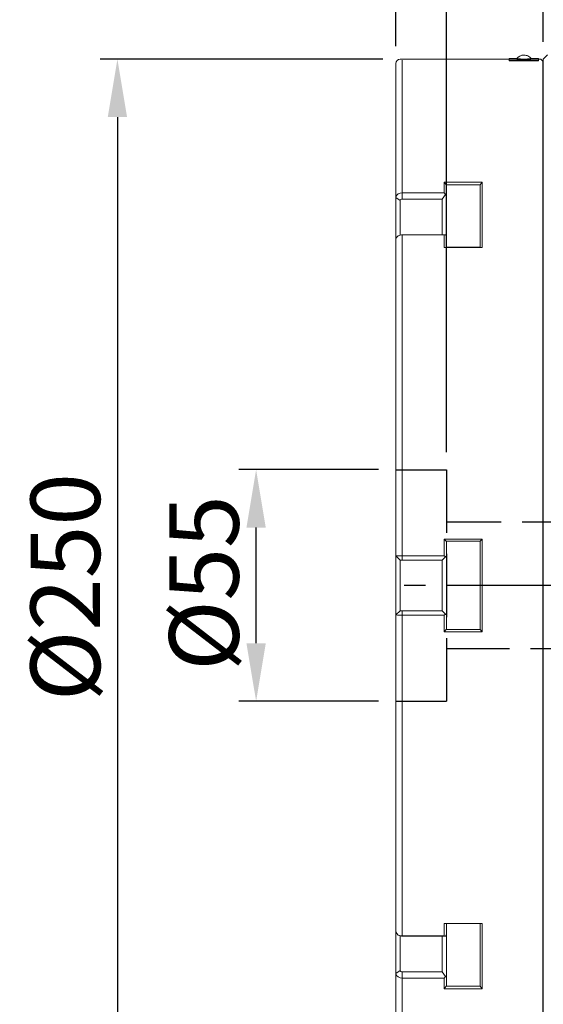
# Model space of a CAD drawing. Extents: x 5 to 4594, y 5 to 1778.
# Drawn here: x 814 to 938, y 656 to 890 of the extents above; entities that cross this region are included whole.
import ezdxf

# ---------------------------------------------------------------- set-up
doc = ezdxf.new("R2010")
doc.units = 0
doc.header["$LTSCALE"] = 5
doc.linetypes.add('CENTER', pattern=[23, 20, -1, 1, -1])
doc.linetypes.add('DASHED', pattern=[4, 3, -1])
doc.layers.get('DEFPOINTS').update_dxf_attribs({"linetype": 'CONTINUOUS'})
doc.layers.add('dim', color=225, linetype='CONTINUOUS')
doc.layers.add('EXT-250V-2D', color=7, linetype='CONTINUOUS')
doc.styles.get("Standard").update_dxf_attribs({"font": 'romant.shx', "bigfont": 'chineset.shx'})
doc.dimstyles.get("Standard").update_dxf_attribs({"dimtxt": 2.5, "dimasz": 2.5, "dimexe": 1.25, "dimexo": 0.625, "dimtad": 1, "dimdec": 4, "dimdsep": 46, "dimlunit": 6, "dimtxsty": 'Standard', "dimcen": 2.5, "dimadec": 0, "dimazin": 0, "dimtfac": 1, "dimtdec": 4, "dimtmove": 0, "dimatfit": 3, "dimfxl": 0, "dimtolj": 1, "dimtzin": 0, "dimarcsym": 0})

# ---------------------------------------------------------------- blocks, each defined once
blk = doc.blocks.new('*D14')
at = {"layer": 'DEFPOINTS', "color": 0}
for p in [(869.83, 783.11), (903.01, 783.11), (903.01, 728.11)]:
    blk.add_point(p, dxfattribs=at)
at = {"layer": 'dim', "color": 225, "lineweight": -2}
for p, q in [((898.88, 783.11), (865.7, 783.11)), ((869.83, 741.86), (869.83, 769.36)), ((898.88, 728.11), (865.7, 728.11))]:
    blk.add_line(p, q, dxfattribs=at)
at = {"layer": 'dim', "color": 225}
for points in [[(867.53, 769.36), (872.12, 769.36), (869.83, 783.11)], [(867.53, 741.86), (872.12, 741.86), (869.83, 728.11)]]:
    blk.add_solid(points, dxfattribs=at)
at = {"layer": 'dim', "color": 220, "insert": (857.45, 756.16), "char_height": 16.5, "attachment_point": 5, "rotation": 90}
blk.add_mtext('\\A1;%%c55', dxfattribs=at)
blk = doc.blocks.new('*D15')
at = {"layer": 'DEFPOINTS', "color": 0}
for p in [(904.01, 880.61), (836.9, 630.61), (904.01, 630.61)]:
    blk.add_point(p, dxfattribs=at)
at = {"layer": 'dim', "color": 225, "lineweight": -2}
for p, q in [((899.88, 880.61), (832.78, 880.61)), ((836.9, 866.86), (836.9, 644.36)), ((899.88, 630.61), (832.78, 630.61))]:
    blk.add_line(p, q, dxfattribs=at)
at = {"layer": 'dim', "color": 225}
for points in [[(834.61, 866.86), (839.19, 866.86), (836.9, 880.61)], [(834.61, 644.36), (839.19, 644.36), (836.9, 630.61)]]:
    blk.add_solid(points, dxfattribs=at)
at = {"layer": 'dim', "color": 220, "insert": (824.53, 755.21), "char_height": 16.5, "attachment_point": 5, "rotation": 90}
blk.add_mtext('\\A1;%%c250', dxfattribs=at)
blk = doc.blocks.new('*D21')
at = {"layer": 'DEFPOINTS', "color": 0}
for p in [(915.01, 984.04), (903.01, 879.61), (915.01, 783.11)]:
    blk.add_point(p, dxfattribs=at)
at = {"layer": 'dim', "color": 225, "lineweight": -2}
for p, q in [((903.01, 883.73), (903.01, 988.16)), ((915.01, 787.23), (915.01, 988.16)), ((889.26, 984.04), (842.12, 984.04)), ((928.76, 984.04), (942.51, 984.04))]:
    blk.add_line(p, q, dxfattribs=at)
at = {"layer": 'dim', "color": 225}
for points in [[(889.26, 986.33), (889.26, 981.75), (903.01, 984.04)], [(928.76, 986.33), (928.76, 981.75), (915.01, 984.04)]]:
    blk.add_solid(points, dxfattribs=at)
at = {"layer": 'dim', "color": 220, "insert": (858.81, 996.41), "char_height": 16.5, "attachment_point": 5}
blk.add_mtext('\\A1;12', dxfattribs=at)
blk = doc.blocks.new('*D22')
at = {"layer": 'DEFPOINTS', "color": 0}
for p in [(938.01, 1016.95), (903.01, 879.61), (938.01, 880.61)]:
    blk.add_point(p, dxfattribs=at)
at = {"layer": 'dim', "color": 225, "lineweight": -2}
for p, q in [((903.01, 883.73), (903.01, 1021.07)), ((938.01, 884.73), (938.01, 1021.07)), ((889.26, 1016.95), (840.54, 1016.95)), ((951.76, 1016.95), (965.51, 1016.95))]:
    blk.add_line(p, q, dxfattribs=at)
at = {"layer": 'dim', "color": 225}
for points in [[(889.26, 1019.24), (889.26, 1014.66), (903.01, 1016.95)], [(951.76, 1019.24), (951.76, 1014.66), (938.01, 1016.95)]]:
    blk.add_solid(points, dxfattribs=at)
at = {"layer": 'dim', "color": 220, "insert": (858.03, 1029.32), "char_height": 16.5, "attachment_point": 5}
blk.add_mtext('\\A1;35', dxfattribs=at)
blk = doc.blocks.new('*D24')
at = {"layer": 'DEFPOINTS', "color": 0}
for p in [(903.01, 1048.07), (1128.01, 884.61), (903.01, 879.61)]:
    blk.add_point(p, dxfattribs=at)
at = {"layer": 'dim', "color": 225, "lineweight": -2}
for p, q in [((903.01, 883.73), (903.01, 1052.19)), ((1128.01, 888.73), (1128.01, 1052.19)), ((1114.26, 1048.07), (916.76, 1048.07))]:
    blk.add_line(p, q, dxfattribs=at)
at = {"layer": 'dim', "color": 225}
for points in [[(916.76, 1050.36), (916.76, 1045.78), (903.01, 1048.07)], [(1114.26, 1050.36), (1114.26, 1045.78), (1128.01, 1048.07)]]:
    blk.add_solid(points, dxfattribs=at)
at = {"layer": 'dim', "color": 220, "insert": (1010.4, 1060.44), "char_height": 16.5, "attachment_point": 5}
blk.add_mtext('\\A1;225', dxfattribs=at)
blk = doc.blocks.new('EXT-250V-2DR')
at = {"layer": 'EXT-250V-2D', "color": 7, "linetype": 'Continuous', "lineweight": 15}
for p, q in [((-198.1, 335), (-224, 335)), ((-223.5, 301.78), (-223.5, 334.8)), ((-198.1, 334.6), (-198.1, 335.19)), ((-198.1, 334.8), (-191.1, 334.8)), ((-198.1, 334.6), (-191.1, 334.6)), ((-193.86, 335.85), (-194.04, 335.9)), ((-192.9, 335.16), (-193.03, 335.32)), ((-191.1, 334.6), (-191.1, 335.19)), ((-190.6, 335), (-191.1, 335)), ((-190.1, 334.5), (-190.6, 335)), ((-190.1, 85.5), (-190.1, 334.5)), ((-189, 336), (-190, 335)), ((-190, 85), (-190, 335)), ((-225, 86), (-225, 334)), ((-213.04, 305.17), (-213.5, 305.82)), ((-213.5, 303.24), (-213.5, 305.82)), ((-213.5, 305.82), (-204.5, 305.82)), ((-204.96, 305.17), (-213.04, 305.17)), ((-213.04, 305.17), (-213, 305.15)), ((-213, 305.15), (-213, 302.85)), ((-205, 305.15), (-204.96, 305.17)), ((-205, 290.3), (-205, 305.15)), ((-204.96, 305.17), (-204.5, 305.82)), ((-204.5, 305.82), (-204.5, 290.27)), ((-225, 302.14), (-224, 301.43)), ((-223.5, 303.24), (-213.5, 303.24)), ((-214, 301.78), (-223.5, 301.78)), ((-213.22, 302.85), (-214, 301.78)), ((-214, 293.3), (-214, 301.78)), ((-213.22, 302.85), (-213.5, 303.24)), ((-213, 302.85), (-213.22, 302.85)), ((-213, 302.85), (-213, 292.95)), ((-224, 301.43), (-224, 293.21)), ((-223.69, 293.27), (-224.08, 293.18)), ((-223.5, 293.3), (-214, 293.3)), ((-223.5, 293.3), (-223.5, 293.26)), ((-213.5, 293.26), (-223.5, 293.26)), ((-223.5, 216), (-223.5, 293.26)), ((-214, 293.3), (-213.22, 293.27)), ((-213.5, 293.26), (-213.22, 293.27)), ((-213.5, 290.27), (-213.5, 293.26)), ((-213.22, 293.27), (-213, 292.95)), ((-213, 292.95), (-213, 290.3)), ((-213.04, 290.32), (-213.5, 290.27)), ((-204.5, 290.27), (-213.5, 290.27)), ((-213.04, 290.32), (-204.96, 290.32)), ((-204.96, 290.32), (-204.5, 290.27)), ((-190, 291), (-190.1, 291.1)), ((-213.5, 221), (-213.04, 220.5)), ((-213.5, 217.06), (-213.5, 221)), ((-213.5, 221), (-204.5, 221)), ((-204.96, 220.5), (-213.04, 220.5)), ((-213, 220.5), (-213, 217)), ((-205, 199.5), (-205, 220.5)), ((-204.5, 221), (-204.96, 220.5)), ((-204.5, 221), (-204.5, 199)), ((-225, 217), (-224, 216)), ((-224, 216), (-224, 204)), ((-214, 216), (-224, 216)), ((-223.5, 217.06), (-213.5, 217.06)), ((-213.22, 216.78), (-214, 216)), ((-214, 204), (-214, 216)), ((-213.22, 216.78), (-213.5, 217.06)), ((-213, 217), (-213.22, 216.78)), ((-213, 217), (-213, 203)), ((-224, 204), (-225, 203)), ((-224, 204), (-214, 204)), ((-223.5, 126.74), (-223.5, 204)), ((-214, 204), (-213.22, 203.22)), ((-213.5, 202.94), (-223.5, 202.94)), ((-213.5, 202.94), (-213.22, 203.22)), ((-213.5, 199), (-213.5, 202.94)), ((-213.22, 203.22), (-213, 203)), ((-213, 203), (-213, 199.5)), ((-213.5, 199), (-213.04, 199.5)), ((-204.5, 199), (-213.5, 199)), ((-213.04, 199.5), (-204.96, 199.5)), ((-204.5, 199), (-204.96, 199.5)), ((-213.04, 129.68), (-213.5, 129.73)), ((-213.5, 126.74), (-213.5, 129.73)), ((-213.5, 129.73), (-204.5, 129.73)), ((-204.96, 129.68), (-213.04, 129.68)), ((-213, 129.7), (-213, 127.05)), ((-205, 114.85), (-205, 129.7)), ((-204.96, 129.68), (-204.5, 129.73)), ((-204.5, 129.73), (-204.5, 114.18)), ((-190.1, 128.9), (-190, 129)), ((-224.08, 126.82), (-223.69, 126.73)), ((-224, 126.79), (-224, 118.57)), ((-223.5, 126.74), (-223.5, 126.7)), ((-223.5, 126.74), (-213.5, 126.74)), ((-214, 126.7), (-223.5, 126.7)), ((-213.22, 126.73), (-214, 126.7)), ((-214, 118.22), (-214, 126.7)), ((-213.22, 126.73), (-213.5, 126.74)), ((-213, 127.05), (-213.22, 126.73)), ((-213, 127.05), (-213, 117.15)), ((-224, 118.57), (-225, 117.86)), ((-223.5, 118.22), (-214, 118.22)), ((-223.5, 85.2), (-223.5, 118.22)), ((-214, 118.22), (-213.22, 117.15)), ((-213.5, 116.76), (-213.22, 117.15)), ((-213.22, 117.15), (-213, 117.15)), ((-213, 117.15), (-213, 114.85)), ((-213.5, 116.76), (-223.5, 116.76)), ((-213.5, 114.18), (-213.5, 116.76)), ((-213.04, 114.83), (-213.5, 114.18)), ((-213, 114.85), (-213.04, 114.83)), ((-213.04, 114.83), (-204.96, 114.83)), ((-204.96, 114.83), (-205, 114.85)), ((-204.96, 114.83), (-204.5, 114.18)), ((-204.5, 114.18), (-213.5, 114.18))]:
    blk.add_line(p, q, dxfattribs=at)
at = {"layer": 'EXT-250V-2D', "color": 7, "linetype": 'Continuous'}
for p, q in [((-198.1, 335.19), (-196.26, 335.19)), ((-196.3, 335.14), (-196.26, 334.97)), ((-192.9, 335.16), (-192.94, 334.97)), ((-192.93, 335.19), (-191.1, 335.19))]:
    blk.add_line(p, q, dxfattribs=at)
at = {"layer": 'EXT-250V-2D', "color": 3, "linetype": 'DASHED'}
for p, q in [((-225, 237.5), (-213, 237.5)), ((-213, 237.5), (-213, 182.5)), ((0, 225), (-213, 225)), ((-213, 195), (0, 195)), ((-225, 182.5), (-213, 182.5))]:
    blk.add_line(p, q, dxfattribs=at)
at = {"layer": 'EXT-250V-2D', "color": 1, "linetype": 'CENTER'}
blk.add_line((2, 210), (-227, 210), dxfattribs=at)
at = {"layer": 'EXT-250V-2D', "color": 7, "linetype": 'Continuous', "lineweight": 15, "flags": 128}
for points in [[(-223.5, 301.78), (-223.6, 301.78), (-223.69, 301.76), (-223.85, 301.68), (-223.97, 301.56), (-223.99, 301.5), (-224, 301.43)], [(-224, 118.57), (-223.99, 118.5), (-223.97, 118.44), (-223.85, 118.32), (-223.69, 118.24), (-223.6, 118.22), (-223.5, 118.22)]]:
    blk.add_lwpolyline(points, dxfattribs=at)
at = {"layer": 'EXT-250V-2D', "color": 7, "linetype": 'Continuous', "lineweight": 15}
for centre, radius, start, end in [((-224, 334), 1, 90, 180), ((-194.63, 333.91), 2.06, 89.078, 143.7182), ((-194.67, 347.18), 12.15, 262.3141, 278.3823), ((-194.6, 348.44), 13.57, 262.9941, 277.0059), ((-194.55, 334.05), 1.93, 72.3924, 91.4207), ((-194.55, 333.87), 2.1, 43.6613, 73.9337), ((-223.68, 301.91), 1.34, 82.2878, 170.2207), ((-223.69, 291.93), 1.34, 81.6773, 166.7636), ((-223.51, 292.68), 0.614, 88.6052, 106.792), ((-223.95, 209.08), 7.99, 86.7638, 97.5468), ((-223.95, 210.92), 7.99, 262.4532, 273.2362), ((-223.69, 128.07), 1.34, 193.2364, 278.3227), ((-223.56, 127), 0.308, 243.7414, 280.5194), ((-223.68, 118.09), 1.34, 189.7793, 277.7122)]:
    blk.add_arc(centre, radius, start, end, dxfattribs=at)

msp = doc.modelspace()

# ---------------------------------------------------------------- block references
at = {"layer": 'EXT-250V-2D', "color": 7, "linetype": 'Continuous'}
msp.add_blockref('EXT-250V-2DR', (1128.008, 545.605), dxfattribs=at)

# ---------------------------------------------------------------- dimensions: what is measured, and where the dimension line sits
at = {"layer": 'dim', "color": 220}
for base, p1, p2, picture, middle in [((903.008, 1048.069), (1128.008, 884.605), (903.008, 879.605), '*D24', (1010.396, 1048.069)), ((938.008, 1016.948), (903.008, 879.605), (938.008, 880.605), '*D22', (858.026, 1016.948)), ((915.008, 984.037), (903.008, 879.605), (915.008, 783.105), '*D21', (858.812, 984.037))]:
    dim = msp.add_linear_dim(base=base, p1=p1, p2=p2, dimstyle='Standard', override={"dimscale": 5.5, "dimtxt": 3, "dimexe": 0.75, "dimexo": 0.75, "dimgap": 0.75, "dimtad": 3, "dimdec": 2, "dimlunit": 2, "dimcen": 0, "dimclrd": 225, "dimclre": 225, "dimclrt": 220, "dimadec": 2, "dimazin": 2, "dimtp": 0.04, "dimtfac": 0.6, "dimtdec": 2, "dimtofl": 0, "dimatfit": 2, "dimtzin": 8}, dxfattribs=at)
    dim.commit()
    dim.dimension.update_dxf_attribs({"geometry": picture, "text_midpoint": middle, "dimtype": 160})
for base, p1, p2, picture, middle in [((836.902, 630.605), (904.008, 880.605), (904.008, 630.605), '*D15', (836.902, 755.212)), ((869.825, 783.105), (903.008, 728.105), (903.008, 783.105), '*D14', (869.825, 756.157))]:
    dim = msp.add_linear_dim(base=base, p1=p1, p2=p2, angle=90, text='%%c<>', dimstyle='Standard', override={"dimscale": 5.5, "dimtxt": 3, "dimexe": 0.75, "dimexo": 0.75, "dimgap": 0.75, "dimtad": 3, "dimdec": 2, "dimlunit": 2, "dimcen": 0, "dimclrd": 225, "dimclre": 225, "dimclrt": 220, "dimadec": 2, "dimazin": 2, "dimtp": 0.04, "dimtfac": 0.6, "dimtdec": 2, "dimtofl": 0, "dimatfit": 2, "dimtzin": 8}, dxfattribs=at)
    dim.commit()
    dim.dimension.update_dxf_attribs({"geometry": picture, "text_midpoint": middle, "dimtype": 160})

doc.saveas('drawing.dxf')
